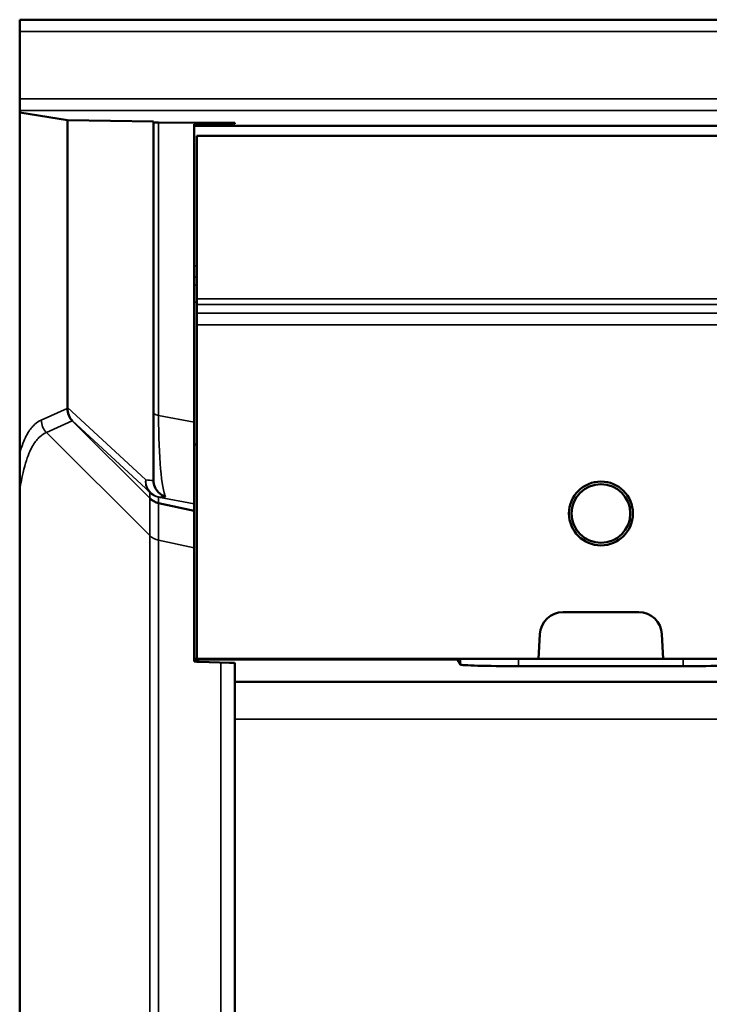
# Model space of a CAD drawing. Units: millimetres. Extents: x 0 to 15522, y -308 to 2970.
# Drawn here: x 1240 to 1358, y 1314 to 1484 of the extents above; entities that cross this region are included whole.
import ezdxf

# ---------------------------------------------------------------- set-up
doc = ezdxf.new("R2010")
doc.units = ezdxf.units.MM
doc.header["$LTSCALE"] = 5
doc.layers.add('Sichtbar (ISO)', color=7, linetype='Continuous', lineweight=50)
doc.layers.add('Sichtbar schmal (ISO)', color=7, linetype='Continuous', lineweight=35)

msp = doc.modelspace()

# ---------------------------------------------------------------- linework, layer by layer
at = {"layer": 'Sichtbar (ISO)'}
for p, q in [((1239.595, 1481.659), (1239.595, 1483.669)), ((2736.595, 1483.669), (1239.595, 1483.669)), ((1239.595, 1481.659), (1239.595, 1470.062)), ((1239.595, 1470.062), (1239.595, 1468.052)), ((1239.595, 1467.669), (1239.595, 1468.052)), ((1239.595, 1408.982), (1239.595, 1467.669)), ((1239.595, 1467.669), (1247.801, 1466.363)), ((1247.801, 1466.363), (1262.595, 1466.147)), ((1247.801, 1466.363), (1247.801, 1416.889)), ((1262.595, 1466.147), (1262.595, 1465.984)), ((1262.595, 1465.984), (1262.595, 1416.058)), ((1275.716, 1465.902), (1263.473, 1465.972)), ((1269.595, 1465.677), (1269.595, 1465.377)), ((1269.595, 1441.29), (1269.595, 1465.377)), ((1269.595, 1465.377), (2769.595, 1465.377)), ((1270.473, 1465.689), (1275.716, 1465.719)), ((1276.595, 1465.889), (1276.595, 1465.731)), ((1270.095, 1463.669), (1769.095, 1463.669)), ((1270.095, 1435.635), (1270.095, 1463.669)), ((1269.595, 1441.29), (1269.595, 1439.326)), ((1269.595, 1437.99), (1269.595, 1439.326)), ((1269.595, 1435.044), (1269.595, 1437.99)), ((1269.595, 1410.529), (1269.595, 1435.044)), ((1270.095, 1434.635), (1270.095, 1435.635)), ((1270.095, 1433.13), (1270.095, 1434.635)), ((1270.095, 1433.13), (1270.095, 1431.131)), ((1270.095, 1373.669), (1270.095, 1431.131)), ((1262.595, 1404.441), (1262.595, 1416.058)), ((1269.595, 1373.669), (1269.595, 1410.529)), ((1270.095, 1410.529), (1269.595, 1410.529)), ((1239.595, 1408.982), (1239.595, 1402.764)), ((1239.595, 1220.907), (1239.595, 1402.764)), ((1269.595, 1399.147), (1263.461, 1400.461)), ((1333.095, 1381.669), (1346.095, 1381.669)), ((1328.88, 1373.669), (1329.1, 1377.878)), ((1350.089, 1377.878), (1350.31, 1373.669)), ((1269.595, 1373.525), (1269.595, 1373.669)), ((1270.095, 1373.669), (1269.595, 1373.669)), ((1314.897, 1373.525), (1269.595, 1373.525)), ((1269.595, 1373.193), (1269.595, 1373.525)), ((1328.88, 1373.669), (1270.095, 1373.669)), ((1275.716, 1372.975), (1270.473, 1373.13)), ((1314.897, 1373.525), (1314.897, 1373.669)), ((1315.42, 1372.663), (1314.897, 1373.525)), ((1350.31, 1373.669), (1328.88, 1373.669)), ((1350.31, 1373.669), (1518.154, 1373.669)), ((1276.595, 1372.913), (1276.595, 1369.669)), ((1353.765, 1372.374), (1325.424, 1372.374)), ((1276.595, 1369.669), (1276.595, 1363.271)), ((2762.595, 1369.669), (1276.595, 1369.669)), ((1276.595, 1363.271), (1276.595, 1218.051))]:
    msp.add_line(p, q, dxfattribs=at)
for radius in [5.5, 5.053]:
    msp.add_circle((1339.595, 1398.669), radius, dxfattribs=at)
for centre, start, end in [((1333.095, 1377.669), 90, 177), ((1346.095, 1377.669), 3, 90)]:
    msp.add_arc(centre, 4, start, end, dxfattribs=at)
for centre, major_axis, ratio, start_param, end_param in [((1265.595, 1465.984), (-3, 0), 0.005743, 0, 0.7853982), ((1272.595, 1465.677), (3, 0), 0.005743, 2.3561945, 3.1415927), ((1273.595, 1465.889), (-3, 0), 0.005743, 3.1415927, 3.9269908), ((1273.595, 1465.731), (3, 0), 0.005743, 5.4977871, 6.2831853), ((1250.782, 1416.726), (1.334, 2.689), 0.9914214, 2.028751, 2.8137544), ((1247.476, 1419.783), (0.221, -4.283), 0.0558463, 0.7721635, 0.8259626), ((1257.485, 1415.544), (-9.118, -0.438), 0.2496679, 0.2224151, 0.2231822), ((1264.09, 1403.392), (3, 0), 0.99927, 3.9269908, 4.5012956), ((1272.595, 1373.193), (-3, 0), 0.0295642, 0, 0.7853982), ((1273.595, 1372.913), (-3, 0), 0.0295642, 3.1415927, 3.9269908), ((1325.418, 1372.668), (10, 0), 0.0293698, 3.1594062, 4.7130144), ((1353.771, 1372.668), (10, 0), 0.0293698, 4.7117636, 6.2653718)]:
    msp.add_ellipse(centre, major_axis=major_axis, ratio=ratio, start_param=start_param, end_param=end_param, dxfattribs=at)
msp.add_open_spline([(1262.595, 1404.441), (1262.595, 1404.414), (1262.595, 1404.388), (1262.596, 1404.361)], degree=3, dxfattribs=at)
msp.add_open_spline([(1262.596, 1404.361), (1262.606, 1403.976), (1262.69, 1403.595), (1262.998, 1402.878), (1263.221, 1402.55), (1263.667, 1402.103), (1263.854, 1401.954), (1264.259, 1401.703), (1264.474, 1401.601), (1264.7, 1401.525), (1264.703, 1401.524), (1264.705, 1401.523)], degree=3, knots=[0, 0, 0, 0, 0.11601946, 0.11601946, 0.23398903, 0.23398903, 0.30595464, 0.30595464, 0.37765913, 0.37765913, 0.37848973, 0.37848973, 0.37848973, 0.37848973], dxfattribs=at)
at = {"layer": 'Sichtbar schmal (ISO)'}
for p, q in [((1239.595, 1481.659), (2736.595, 1481.659)), ((2736.926, 1470.062), (1239.595, 1470.062)), ((1239.595, 1468.052), (2737.185, 1468.052)), ((1263.473, 1415.509), (1263.473, 1465.972)), ((1275.716, 1465.902), (1275.716, 1465.719)), ((1270.095, 1441.29), (1269.595, 1441.29)), ((1270.095, 1439.326), (1269.595, 1439.326)), ((1270.095, 1437.99), (1269.595, 1437.99)), ((1270.095, 1435.044), (1269.595, 1435.044)), ((1769.095, 1435.635), (1270.095, 1435.635)), ((1270.095, 1434.635), (1769.095, 1434.635)), ((1769.095, 1433.13), (1270.095, 1433.13)), ((1270.095, 1431.131), (1769.095, 1431.131)), ((1247.739, 1416.734), (1243.315, 1414.729)), ((1247.801, 1416.723), (1247.739, 1416.734)), ((1261.278, 1404.429), (1247.801, 1416.889)), ((1269.595, 1414.37), (1263.473, 1415.509)), ((1244.192, 1412.61), (1248.615, 1414.615)), ((1248.617, 1414.614), (1248.661, 1414.606)), ((1261.968, 1401.272), (1248.617, 1414.614)), ((1248.661, 1414.606), (1261.962, 1402.308)), ((1244.192, 1412.61), (1261.968, 1394.857)), ((1261.968, 1402.286), (1261.968, 1401.272)), ((1261.968, 1401.272), (1261.968, 1394.857)), ((1263.461, 1400.461), (1263.461, 1401.474)), ((1263.461, 1401.474), (1269.595, 1400.333)), ((1263.461, 1394.046), (1263.461, 1400.461)), ((1261.968, 1394.857), (1261.968, 1219.724)), ((1263.461, 1394.046), (1269.595, 1392.733)), ((1263.461, 1219.681), (1263.461, 1394.046)), ((1274.223, 1373.019), (1274.223, 1219.559)), ((1315.417, 1373.669), (1315.42, 1372.663)), ((1325.424, 1372.374), (1325.42, 1373.669)), ((1353.769, 1373.669), (1353.765, 1372.374)), ((2743.403, 1363.271), (1276.595, 1363.271))]:
    msp.add_line(p, q, dxfattribs=at)
for centre, major_axis, ratio, start_param, end_param in [((1250.738, 1416.734), (-0.376, 2.977), 0.9993209, 1.4453809, 2.2296172), ((1265.595, 1416.058), (-3, 0), 0.258819, 0, 0.7853982), ((1265.595, 1421.405), (0.515, 20.245), 0.1018005, 1.8689242, 2.954548), ((1246.313, 1414.729), (1.238, -2.732), 0.9992658, 4.2871112, 5.0713474), ((1264.083, 1404.429), (-2.037, -2.203), 0.8884487, 5.4000523, 6.2388548), ((1264.083, 1404.429), (-0.326, -2.982), 0.9342908, 4.81422, 6.156107), ((1258.524, 1422.198), (8.303, -16.858), 0.7020939, 5.8631345, 5.9569478), ((1264.083, 1404.429), (-2.742, -1.217), 0.9984011, 0.368088, 0.9261776), ((1239.841, 1423.681), (22.125, -21.402), 0.0158131, 0.0152954, 0.0390754), ((1264.09, 1404.407), (3, 0), 0.9995862, 3.9269908, 4.5012956), ((1261.329, 1422.198), (-3.946, 20.591), 0.568598, 2.9854366, 3.093262), ((1241.962, 1425.801), (-21.587, 24.35), 0.0227783, 3.0493935, 3.0731735), ((1264.09, 1396.975), (3, 0), 0.9987125, 3.9269908, 4.5012956)]:
    msp.add_ellipse(centre, major_axis=major_axis, ratio=ratio, start_param=start_param, end_param=end_param, dxfattribs=at)
for points, knots in [([(1243.315, 1414.729), (1242.93, 1414.554), (1242.546, 1414.316), (1241.777, 1413.627), (1241.393, 1413.177), (1240.628, 1411.9), (1240.247, 1411.08), (1239.776, 1409.615), (1239.685, 1409.311), (1239.595, 1408.982)], [0, 0, 0, 0, 3.3085633, 3.3085633, 6.6171267, 6.6171267, 9.9004408, 9.9004408, 10.6859362, 10.6859362, 10.6859362, 10.6859362]), ([(1239.595, 1402.764), (1239.974, 1405.048), (1240.358, 1406.605), (1241.123, 1408.974), (1241.504, 1409.79), (1242.269, 1411.063), (1242.654, 1411.511), (1243.422, 1412.199), (1243.807, 1412.436), (1244.192, 1412.61)], [-13.2342534, -13.2342534, -13.2342534, -13.2342534, -9.9004408, -9.9004408, -6.6171267, -6.6171267, -3.3085633, -3.3085633, 0, 0, 0, 0])]:
    msp.add_open_spline(points, degree=3, knots=knots, dxfattribs=at)

doc.saveas('drawing.dxf')
